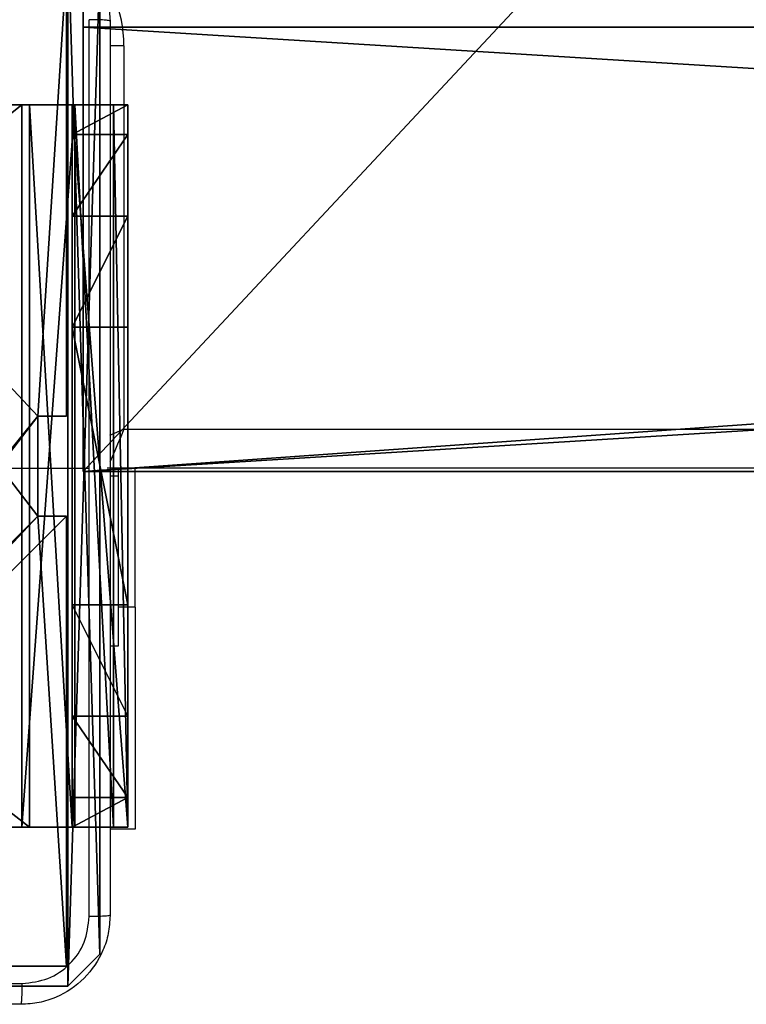
# Model space of a CAD drawing. Units: centimetres. Extents: x -292 to 343, y -192 to 192.
# Drawn here: x -133 to -127, y -42 to -33 of the extents above; entities that cross this region are included whole.
import ezdxf

# ---------------------------------------------------------------- set-up
doc = ezdxf.new("R2010")
doc.units = ezdxf.units.CM
doc.header["$LTSCALE"] = 2.54
doc.layers.get('0').update_dxf_attribs({"true_color": 0xff5454})
doc.layers.add('VP-EQ', color=7, linetype='Continuous', true_color=0x8a3492)

# ---------------------------------------------------------------- blocks, each defined once
blk = doc.blocks.new('Komponent_1')
at = {"color": 0}
for p, q in [((0, 9, 32.2169), (4.0498, 9, 32.2169)), ((0, 4.95, 32.2169), (0, 9, 32.2169)), ((0, 9), (4.0498, 9)), ((0, 4.95), (0, 9)), ((0, 9), (0, 9, 32.2169)), ((0, 9, 32.2169), (4.0498, 9, 32.2169)), ((0, 9), (4.0498, 9)), ((0, 4.95, 32.2169), (0, 9, 32.2169)), ((0, 9), (0, 9, 32.2169)), ((0, 4.95), (0, 9)), ((0, 4.95, 32.2169), (0.2576, 4.95, 32.2169)), ((0, 4.95), (0.2576, 4.95)), ((0, 4.95), (0, 4.95, 32.2169)), ((0, 4.95, 32.2169), (0.2576, 4.95, 32.2169)), ((0, 4.95), (0, 4.95, 32.2169)), ((0, 4.95), (0.2576, 4.95)), ((0.2576, 4.05, 32.2169), (0.2576, 4.95, 32.2169)), ((0.2576, 4.05), (0.2576, 4.95)), ((0.2576, 4.05, 32.2169), (0.2576, 4.95, 32.2169)), ((0.2576, 4.95), (0.2576, 4.95, 32.2169)), ((0.2576, 4.05), (0.2576, 4.95)), ((0.2576, 4.95), (0.2576, 4.95, 32.2169)), ((0, 4.05, 32.2169), (0.2576, 4.05, 32.2169)), ((0, 0, 32.2169), (0, 4.05, 32.2169)), ((0, 0), (0, 4.05)), ((0, 4.05), (0.2576, 4.05)), ((0, 4.05), (0, 4.05, 32.2169)), ((0, 4.05, 32.2169), (0.2576, 4.05, 32.2169)), ((0, 4.05), (0.2576, 4.05)), ((0, 0, 32.2169), (0, 4.05, 32.2169)), ((0, 4.05), (0, 4.05, 32.2169)), ((0, 0), (0, 4.05)), ((0.2576, 4.05), (0.2576, 4.05, 32.2169)), ((0.2576, 4.05), (0.2576, 4.05, 32.2169))]:
    blk.add_line(p, q, dxfattribs=at)
at = {"color": 59, "true_color": 0x614a34}
mesh = blk.add_polyface(dxfattribs=at)
corners = [(9, 0, 32.2169), (4.95, 0.2576, 32.2169), (4.95, 0, 32.2169), (8.7424, 4.0502, 32.2169), (9, 4.0502, 32.2169), (0, 0, 32.2169), (0.2576, 4.05, 32.2169), (0, 4.05, 32.2169), (4.05, 0, 32.2169), (0.2576, 4.95, 32.2169), (4.0498, 8.7424, 32.2169), (4.05, 0.2576, 32.2169), (4.9498, 8.7424, 32.2169), (4.9498, 9, 32.2169), (9, 9, 32.2169), (8.7424, 4.9502, 32.2169), (9, 4.9502, 32.2169), (0, 9, 32.2169), (0, 4.95, 32.2169), (4.0498, 9, 32.2169)]
mesh.append_faces([[corners[k] for k in face] for face in [(0, 1, 2), (3, 0, 4), (5, 6, 7), (14, 15, 16), (9, 17, 18)]], dxfattribs={"vtx0": -1, "color": 59})
mesh.append_faces([[corners[k] for k in face] for face in [(6, 8, 9), (10, 11, 12), (12, 1, 13), (13, 1, 14), (15, 1, 3), (17, 9, 19), (19, 9, 10)]], dxfattribs={"vtx0": -1, "vtx1": -1, "color": 59})
mesh.append_faces([[corners[k] for k in face] for face in [(1, 0, 3), (9, 8, 10), (14, 1, 15)]], dxfattribs={"vtx0": -1, "vtx1": -1, "vtx2": -1, "color": 59})
mesh.append_faces([[corners[k] for k in face] for face in [(6, 5, 8), (10, 8, 11), (12, 11, 1)]], dxfattribs={"vtx0": -1, "vtx2": -1, "color": 59})
mesh = blk.add_polyface(dxfattribs=at)
corners = [(4.0498, 9), (0, 4.95), (0, 9), (0.2576, 4.95), (0.2576, 4.05), (4.9498, 8.7424), (4.05, 0.2576), (4.0498, 8.7424), (4.95, 0.2576), (0, 0), (0, 4.05), (4.05, 0), (9, 9), (4.9498, 9), (4.95, 0), (8.7424, 4.9502), (9, 4.9502), (8.7424, 4.0502), (9, 0), (9, 4.0502)]
mesh.append_faces([[corners[k] for k in face] for face in [(0, 1, 2), (4, 9, 10), (12, 5, 13), (15, 12, 16), (18, 17, 19)]], dxfattribs={"vtx0": -1, "color": 59})
mesh.append_faces([[corners[k] for k in face] for face in [(1, 0, 3), (3, 0, 4), (5, 6, 7), (6, 5, 8), (9, 4, 11), (7, 4, 0), (11, 7, 6), (8, 12, 14), (14, 17, 18), (17, 14, 15)]], dxfattribs={"vtx0": -1, "vtx1": -1, "color": 59})
mesh.append_faces([[corners[k] for k in face] for face in [(11, 4, 7), (5, 12, 8), (14, 12, 15)]], dxfattribs={"vtx0": -1, "vtx1": -1, "vtx2": -1, "color": 59})
mesh = blk.add_polyface(dxfattribs=at)
corners = [(0, 9, 32.2169), (4.0498, 9), (0, 9), (4.0498, 9, 32.2169)]
mesh.append_faces([[corners[k] for k in face] for face in [(0, 1, 2), (1, 0, 3)]], dxfattribs={"vtx0": -1, "color": 59})
mesh = blk.add_polyface(dxfattribs=at)
corners = [(0, 9, 32.2169), (0, 4.95), (0, 4.95, 32.2169), (0, 9)]
mesh.append_faces([[corners[k] for k in face] for face in [(0, 1, 2), (1, 0, 3)]], dxfattribs={"vtx0": -1, "color": 59})
mesh = blk.add_polyface(dxfattribs=at)
corners = [(0.2576, 4.95, 32.2169), (0, 4.95), (0.2576, 4.95), (0, 4.95, 32.2169)]
mesh.append_faces([[corners[k] for k in face] for face in [(0, 1, 2), (1, 0, 3)]], dxfattribs={"vtx0": -1, "color": 59})
mesh = blk.add_polyface(dxfattribs=at)
corners = [(0.2576, 4.95, 32.2169), (0.2576, 4.05), (0.2576, 4.05, 32.2169), (0.2576, 4.95)]
mesh.append_faces([[corners[k] for k in face] for face in [(0, 1, 2), (1, 0, 3)]], dxfattribs={"vtx0": -1, "color": 59})
mesh = blk.add_polyface(dxfattribs=at)
corners = [(0, 4.05, 32.2169), (0.2576, 4.05), (0, 4.05), (0.2576, 4.05, 32.2169)]
mesh.append_faces([[corners[k] for k in face] for face in [(0, 1, 2), (1, 0, 3)]], dxfattribs={"vtx0": -1, "color": 59})
mesh = blk.add_polyface(dxfattribs=at)
corners = [(0, 4.05, 32.2169), (0, 0), (0, 0, 32.2169), (0, 4.05)]
mesh.append_faces([[corners[k] for k in face] for face in [(0, 1, 2), (1, 0, 3)]], dxfattribs={"vtx0": -1, "color": 59})
blk = doc.blocks.new('Grupuj_203')
at = {"color": 0}
for p, q in [((0.2886, 26.6, 1.5), (0, 25.7902, 1.5)), ((0.2886, 26.6), (0, 25.7902)), ((0.2886, 26.6), (0, 25.7902)), ((0.2886, 26.6, 1.5), (0, 25.7902, 1.5)), ((9.3114, 26.6, 1.5), (0.2886, 26.6, 1.5)), ((9.3114, 26.6), (0.2886, 26.6)), ((9.3114, 26.6, 1.5), (0.2886, 26.6, 1.5)), ((9.3114, 26.6), (0.2886, 26.6)), ((0.2886, 26.6), (0.2886, 26.6, 1.5)), ((0.2886, 26.6), (0.2886, 26.6, 1.5)), ((9.6, 25.7902, 1.5), (9.3114, 26.6, 1.5)), ((9.6, 25.7902), (9.3114, 26.6)), ((9.3114, 26.6), (9.3114, 26.6, 1.5)), ((9.6, 25.7902), (9.3114, 26.6)), ((9.3114, 26.6), (9.3114, 26.6, 1.5)), ((9.6, 25.7902, 1.5), (9.3114, 26.6, 1.5)), ((0, 25.7902, 1.5), (0, 0.8098, 1.5)), ((0, 25.7902, 1.5), (0, 0.8098, 1.5)), ((0, 25.7902), (0, 25.7902, 1.5)), ((0, 25.7902), (0, 0.8098)), ((0, 25.7902), (0, 0.8098)), ((0, 25.7902), (0, 25.7902, 1.5)), ((9.6, 0.8098, 1.5), (9.6, 25.7902, 1.5)), ((9.6, 0.8098), (9.6, 25.7902)), ((9.6, 25.7902), (9.6, 25.7902, 1.5)), ((9.6, 0.8098, 1.5), (9.6, 25.7902, 1.5)), ((9.6, 0.8098), (9.6, 25.7902)), ((9.6, 25.7902), (9.6, 25.7902, 1.5)), ((0, 0.8098, 1.5), (0.2886, 0, 1.5)), ((0, 0.8098), (0, 0.8098, 1.5)), ((0, 0.8098), (0.2886, 0)), ((0, 0.8098), (0.2886, 0)), ((0, 0.8098, 1.5), (0.2886, 0, 1.5)), ((0, 0.8098), (0, 0.8098, 1.5)), ((9.3114, 0, 1.5), (9.6, 0.8098, 1.5)), ((9.3114, 0), (9.6, 0.8098)), ((9.3114, 0), (9.6, 0.8098)), ((9.3114, 0, 1.5), (9.6, 0.8098, 1.5)), ((9.6, 0.8098), (9.6, 0.8098, 1.5)), ((9.6, 0.8098), (9.6, 0.8098, 1.5)), ((0.2886, 0, 1.5), (9.3114, 0, 1.5)), ((0.2886, 0, 1.5), (9.3114, 0, 1.5)), ((0.2886, 0), (0.2886, 0, 1.5)), ((0.2886, 0), (9.3114, 0)), ((0.2886, 0), (9.3114, 0)), ((0.2886, 0), (0.2886, 0, 1.5)), ((9.3114, 0), (9.3114, 0, 1.5)), ((9.3114, 0), (9.3114, 0, 1.5))]:
    blk.add_line(p, q, dxfattribs=at)
mesh = blk.add_polyface(dxfattribs=at)
corners = [(0.2886, 0, 1.5), (0, 25.7902, 1.5), (0, 0.8098, 1.5), (0.2886, 26.6, 1.5), (9.3114, 0, 1.5), (9.3114, 26.6, 1.5), (9.6, 0.8098, 1.5), (9.6, 25.7902, 1.5)]
mesh.append_faces([[corners[k] for k in face] for face in [(0, 1, 2), (5, 6, 7)]], dxfattribs={"vtx0": -1, "color": 0})
mesh.append_faces([[corners[k] for k in face] for face in [(1, 0, 3), (3, 4, 5)]], dxfattribs={"vtx0": -1, "vtx1": -1, "color": 0})
mesh.append_faces([[corners[k] for k in face] for face in [(3, 0, 4), (5, 4, 6)]], dxfattribs={"vtx0": -1, "vtx2": -1, "color": 0})
mesh = blk.add_polyface(dxfattribs=at)
corners = [(0, 25.7902), (0.2886, 0), (0, 0.8098), (0.2886, 26.6), (9.3114, 0), (9.3114, 26.6), (9.6, 25.7902), (9.6, 0.8098)]
mesh.append_faces([[corners[k] for k in face] for face in [(0, 1, 2), (4, 6, 7)]], dxfattribs={"vtx0": -1, "color": 0})
mesh.append_faces([[corners[k] for k in face] for face in [(1, 3, 4)]], dxfattribs={"vtx0": -1, "vtx1": -1, "color": 0})
mesh.append_faces([[corners[k] for k in face] for face in [(1, 0, 3), (4, 3, 5), (4, 5, 6)]], dxfattribs={"vtx0": -1, "vtx2": -1, "color": 0})
mesh = blk.add_polyface(dxfattribs=at)
corners = [(0.2886, 26.6, 1.5), (0, 25.7902), (0, 25.7902, 1.5), (0.2886, 26.6)]
mesh.append_faces([[corners[k] for k in face] for face in [(0, 1, 2), (1, 0, 3)]], dxfattribs={"vtx0": -1, "color": 0})
mesh = blk.add_polyface(dxfattribs=at)
corners = [(0.2886, 26.6, 1.5), (9.3114, 26.6), (0.2886, 26.6), (9.3114, 26.6, 1.5)]
mesh.append_faces([[corners[k] for k in face] for face in [(0, 1, 2), (1, 0, 3)]], dxfattribs={"vtx0": -1, "color": 0})
mesh = blk.add_polyface(dxfattribs=at)
corners = [(9.3114, 26.6), (9.6, 25.7902, 1.5), (9.6, 25.7902), (9.3114, 26.6, 1.5)]
mesh.append_faces([[corners[k] for k in face] for face in [(0, 1, 2), (1, 0, 3)]], dxfattribs={"vtx0": -1, "color": 0})
mesh = blk.add_polyface(dxfattribs=at)
corners = [(0, 0.8098, 1.5), (0, 25.7902), (0, 0.8098), (0, 25.7902, 1.5)]
mesh.append_faces([[corners[k] for k in face] for face in [(0, 1, 2), (1, 0, 3)]], dxfattribs={"vtx0": -1, "color": 0})
mesh = blk.add_polyface(dxfattribs=at)
corners = [(9.6, 25.7902), (9.6, 0.8098, 1.5), (9.6, 0.8098), (9.6, 25.7902, 1.5)]
mesh.append_faces([[corners[k] for k in face] for face in [(0, 1, 2), (1, 0, 3)]], dxfattribs={"vtx0": -1, "color": 0})
mesh = blk.add_polyface(dxfattribs=at)
corners = [(0.2886, 0, 1.5), (0, 0.8098), (0.2886, 0), (0, 0.8098, 1.5)]
mesh.append_faces([[corners[k] for k in face] for face in [(0, 1, 2), (1, 0, 3)]], dxfattribs={"vtx0": -1, "color": 0})
mesh = blk.add_polyface(dxfattribs=at)
corners = [(9.6, 0.8098), (9.3114, 0, 1.5), (9.3114, 0), (9.6, 0.8098, 1.5)]
mesh.append_faces([[corners[k] for k in face] for face in [(0, 1, 2), (1, 0, 3)]], dxfattribs={"vtx0": -1, "color": 0})
mesh = blk.add_polyface(dxfattribs=at)
corners = [(9.3114, 0, 1.5), (0.2886, 0), (9.3114, 0), (0.2886, 0, 1.5)]
mesh.append_faces([[corners[k] for k in face] for face in [(0, 1, 2), (1, 0, 3)]], dxfattribs={"vtx0": -1, "color": 0})
blk = doc.blocks.new('3DGeom_3912_Defintion_1')
at = {"color": 18, "true_color": 0x030303, "yscale": 0.3564000000000001, "rotation": 360}
blk.add_blockref('Grupuj_203', (-4.7217, -4.7842, -0.4824), dxfattribs=at)
blk = doc.blocks.new('Grupuj_150')
at = {"color": 0, "extrusion": (8.93165e-17, -4.44089e-16, -1)}
blk.add_blockref('3DGeom_3912_Defintion_1', (-4.8783, 4.7842, -33.2345), dxfattribs=at)
at = {"color": 0}
blk.add_blockref('Komponent_1', (0.3, 0.3), dxfattribs=at)
blk = doc.blocks.new('noga_WOODEN_LOW_1')
at = {"color": 0}
blk.add_blockref('Grupuj_150', (0, 0), dxfattribs=at)
blk = doc.blocks.new('Grupuj_82')
at = {"color": 0}
for p, q in [((0, 6.5, 0.9511), (0, 6.5, 7.5)), ((0, 6.5, 7.5), (0.5, 6.5, 7.5)), ((0, 6.5, 0.9511), (0, 6.5, 7.5)), ((0, 0, 0.9511), (0, 6.5, 0.9511)), ((0, 6.5, 7.5), (0, 0, 7.5)), ((0, 6.5, 7.5), (0.5, 6.5, 7.5)), ((0, 6.5, 7.5), (0, 0, 7.5)), ((0, 0, 0.9511), (0, 6.5, 0.9511)), ((0, 6.5, 7.5), (0, 0, 7.5)), ((0, 6.5, 7.5), (0.5, 6.5, 7.5)), ((0.1274, 0, 0.4756), (0.1274, 6.5, 0.4756)), ((0.1274, 0, 0.4756), (0.1274, 6.5, 0.4756)), ((0.4756, 0, 0.1274), (0.4756, 6.5, 0.1274)), ((0.4756, 0, 0.1274), (0.4756, 6.5, 0.1274)), ((0.5, 6.5, 7.5), (0.5, 6.5, 0.8825)), ((0.5, 6.5, 0.8825), (0.8825, 6.5, 0.5)), ((0.5, 0, 7.5), (0.5, 6.5, 7.5)), ((0.5, 0, 0.8825), (0.5, 6.5, 0.8825)), ((0.5, 6.5, 7.5), (0.5, 6.5, 0.8825)), ((0.5, 0, 7.5), (0.5, 6.5, 7.5)), ((0.5, 6.5, 0.8825), (0.8825, 6.5, 0.5)), ((0.5, 0, 0.8825), (0.5, 6.5, 0.8825)), ((0.5, 0, 7.5), (0.5, 6.5, 7.5)), ((0.8825, 6.5, 0.5), (9.2052, 6.5, 0.5)), ((0.8825, 6.5, 0.5), (9.2052, 6.5, 0.5)), ((0.8825, 0, 0.5), (0.8825, 6.5, 0.5)), ((0.8825, 0, 0.5), (0.8825, 6.5, 0.5)), ((9.1365, 6.5), (0.9511, 6.5)), ((0.9511, 0), (0.9511, 6.5)), ((9.1365, 6.5), (0.9511, 6.5)), ((0.9511, 0), (0.9511, 6.5)), ((0, 6.2321, 8.5), (0.5, 6.2321, 8.5)), ((0, 6.2321, 8.5), (0.5, 6.2321, 8.5)), ((0, 5.5, 9.2321), (0.5, 5.5, 9.2321)), ((0, 5.5, 9.2321), (0.5, 5.5, 9.2321)), ((0, 4.5, 9.5), (0.5, 4.5, 9.5)), ((0, 4.5, 9.5), (0, 2, 9.5)), ((0, 4.5, 9.5), (0, 2, 9.5)), ((0, 4.5, 9.5), (0.5, 4.5, 9.5)), ((0.5, 2, 9.5), (0.5, 4.5, 9.5)), ((0.5, 2, 9.5), (0.5, 4.5, 9.5)), ((0, 2, 9.5), (0.5, 2, 9.5)), ((0, 2, 9.5), (0.5, 2, 9.5)), ((0, 1, 9.2321), (0.5, 1, 9.2321)), ((0, 1, 9.2321), (0.5, 1, 9.2321)), ((0, 0.2679, 8.5), (0.5, 0.2679, 8.5)), ((0, 0.2679, 8.5), (0.5, 0.2679, 8.5)), ((0, 0, 0.9511), (0, 0, 7.5)), ((0, 0, 7.5), (0.5, 0, 7.5)), ((0, 0, 7.5), (0.5, 0, 7.5)), ((0, 0, 0.9511), (0, 0, 7.5)), ((0, 0, 7.5), (0.5, 0, 7.5)), ((0.5, 0, 7.5), (0.5, 0, 0.8825)), ((0.5, 0, 0.8825), (0.8825, 0, 0.5)), ((0.5, 0, 7.5), (0.5, 0, 0.8825)), ((0.5, 0, 0.8825), (0.8825, 0, 0.5)), ((0.8825, 0, 0.5), (9.2052, 0, 0.5)), ((0.8825, 0, 0.5), (9.2052, 0, 0.5)), ((9.1365, 0), (0.9511, 0)), ((9.1365, 0), (0.9511, 0))]:
    blk.add_line(p, q, dxfattribs=at)
at = {"color": 0, "extrusion": (3.79496e-14, -1, -7.51991e-17)}
for centre in [(0.9511, 0.9511, -6.5), (0.9511, 0.9511, -6.5), (0.9511, 0.9511, -6.5), (0.9511, 0.9511, -6.5), (0.9511, 0.9511), (0.9511, 0.9511), (0.9511, 0.9511), (0.9511, 0.9511)]:
    blk.add_arc(centre, 0.9511, 180, 270, dxfattribs=at)
at = {"color": 0, "extrusion": (-1, 0, 0)}
for centre in [(-4.5, 7.5), (-4.5, 7.5), (-4.5, 7.5), (-4.5, 7.5), (-4.5, 7.5, -0.5), (-4.5, 7.5, -0.5), (-4.5, 7.5, -0.5), (-4.5, 7.5, -0.5)]:
    blk.add_arc(centre, 2, 90, 180, dxfattribs=at)
at = {"color": 0, "extrusion": (1, 0, 0)}
for centre in [(2, 7.5), (2, 7.5), (2, 7.5), (2, 7.5), (2, 7.5, 0.5), (2, 7.5, 0.5), (2, 7.5, 0.5), (2, 7.5, 0.5)]:
    blk.add_arc(centre, 2, 90, 180, dxfattribs=at)
at = {"color": 0}
mesh = blk.add_polyface(dxfattribs=at)
corners = [(0, 6.5, 0.9511), (0.8825, 6.5, 0.5), (0.1274, 6.5, 0.4756), (0.5, 6.5, 0.8825), (0.5, 6.5, 7.5), (0, 6.5, 7.5), (0.4756, 6.5, 0.1274), (9.1365, 6.5), (0.9511, 6.5), (9.6121, 6.5, 0.1274), (9.9603, 6.5, 0.4756), (9.2052, 6.5, 0.5), (10.0877, 6.5, 0.9511), (9.5877, 6.5, 0.8825), (9.5877, 6.5, 7.5), (10.0877, 6.5, 7.5)]
mesh.append_faces([[corners[k] for k in face] for face in [(4, 0, 5), (6, 7, 8), (12, 14, 15)]], dxfattribs={"vtx0": -1, "color": 0})
mesh.append_faces([[corners[k] for k in face] for face in [(0, 1, 2), (1, 0, 3), (3, 0, 4), (7, 6, 9), (9, 6, 10), (10, 11, 12), (11, 2, 1)]], dxfattribs={"vtx0": -1, "vtx1": -1, "color": 0})
mesh.append_faces([[corners[k] for k in face] for face in [(10, 2, 11)]], dxfattribs={"vtx0": -1, "vtx1": -1, "vtx2": -1, "color": 0})
mesh.append_faces([[corners[k] for k in face] for face in [(10, 6, 2), (12, 11, 13), (12, 13, 14)]], dxfattribs={"vtx0": -1, "vtx2": -1, "color": 0})
mesh = blk.add_polyface(dxfattribs=at)
corners = [(0, 6.5, 7.5), (0, 0, 0.9511), (0, 0, 7.5), (0, 6.5, 0.9511)]
mesh.append_faces([[corners[k] for k in face] for face in [(0, 1, 2), (1, 0, 3)]], dxfattribs={"vtx0": -1, "color": 0})
mesh = blk.add_polyface(dxfattribs=at)
corners = [(0.5, 0, 7.5), (0, 6.5, 7.5), (0, 0, 7.5), (0.5, 6.5, 7.5)]
mesh.append_faces([[corners[k] for k in face] for face in [(0, 1, 2), (1, 0, 3)]], dxfattribs={"vtx0": -1, "color": 0})
mesh = blk.add_polyface(dxfattribs=at)
corners = [(0, 6.5, 0.9511), (0.1274, 0, 0.4756), (0, 0, 0.9511), (0.1274, 6.5, 0.4756)]
mesh.append_faces([[corners[k] for k in face] for face in [(0, 1, 2), (1, 0, 3)]], dxfattribs={"vtx0": -1, "color": 0})
mesh = blk.add_polyface(dxfattribs=at)
corners = [(0, 0.2679, 8.5), (0, 6.5, 7.5), (0, 0, 7.5), (0, 1, 9.2321), (0, 2, 9.5), (0, 4.5, 9.5), (0, 5.5, 9.2321), (0, 6.2321, 8.5)]
mesh.append_faces([[corners[k] for k in face] for face in [(0, 1, 2), (1, 6, 7)]], dxfattribs={"vtx0": -1, "color": 0})
mesh.append_faces([[corners[k] for k in face] for face in [(1, 0, 3), (1, 3, 4), (1, 4, 5), (1, 5, 6)]], dxfattribs={"vtx0": -1, "vtx2": -1, "color": 0})
mesh = blk.add_polyface(dxfattribs=at)
corners = [(0, 6.2321, 8.5), (0.5, 6.5, 7.5), (0, 6.5, 7.5), (0.5, 6.2321, 8.5)]
mesh.append_faces([[corners[k] for k in face] for face in [(0, 1, 2), (1, 0, 3)]], dxfattribs={"vtx0": -1, "color": 0})
mesh = blk.add_polyface(dxfattribs=at)
corners = [(0.1274, 6.5, 0.4756), (0.4756, 0, 0.1274), (0.1274, 0, 0.4756), (0.4756, 6.5, 0.1274)]
mesh.append_faces([[corners[k] for k in face] for face in [(0, 1, 2), (1, 0, 3)]], dxfattribs={"vtx0": -1, "color": 0})
mesh = blk.add_polyface(dxfattribs=at)
corners = [(0.9511, 6.5), (0.4756, 0, 0.1274), (0.4756, 6.5, 0.1274), (0.9511, 0)]
mesh.append_faces([[corners[k] for k in face] for face in [(0, 1, 2), (1, 0, 3)]], dxfattribs={"vtx0": -1, "color": 0})
mesh = blk.add_polyface(dxfattribs=at)
corners = [(0.5, 6.5, 0.8825), (0.5, 0, 7.5), (0.5, 0, 0.8825), (0.5, 6.5, 7.5)]
mesh.append_faces([[corners[k] for k in face] for face in [(0, 1, 2), (1, 0, 3)]], dxfattribs={"vtx0": -1, "color": 0})
mesh = blk.add_polyface(dxfattribs=at)
corners = [(0.8825, 0, 0.5), (0.5, 6.5, 0.8825), (0.5, 0, 0.8825), (0.8825, 6.5, 0.5)]
mesh.append_faces([[corners[k] for k in face] for face in [(0, 1, 2), (1, 0, 3)]], dxfattribs={"vtx0": -1, "color": 0})
mesh = blk.add_polyface(dxfattribs=at)
corners = [(0.5, 6.5, 7.5), (0.5, 0.2679, 8.5), (0.5, 0, 7.5), (0.5, 1, 9.2321), (0.5, 2, 9.5), (0.5, 4.5, 9.5), (0.5, 5.5, 9.2321), (0.5, 6.2321, 8.5)]
mesh.append_faces([[corners[k] for k in face] for face in [(0, 1, 2), (6, 0, 7)]], dxfattribs={"vtx0": -1, "color": 0})
mesh.append_faces([[corners[k] for k in face] for face in [(1, 0, 3), (3, 0, 4), (4, 0, 5), (5, 0, 6)]], dxfattribs={"vtx0": -1, "vtx1": -1, "color": 0})
mesh = blk.add_polyface(dxfattribs=at)
corners = [(9.2052, 0, 0.5), (0.8825, 6.5, 0.5), (0.8825, 0, 0.5), (9.2052, 6.5, 0.5)]
mesh.append_faces([[corners[k] for k in face] for face in [(0, 1, 2), (1, 0, 3)]], dxfattribs={"vtx0": -1, "color": 0})
mesh = blk.add_polyface(dxfattribs=at)
corners = [(9.1365, 6.5), (0.9511, 0), (0.9511, 6.5), (9.1365, 0)]
mesh.append_faces([[corners[k] for k in face] for face in [(0, 1, 2), (1, 0, 3)]], dxfattribs={"vtx0": -1, "color": 0})
mesh = blk.add_polyface(dxfattribs=at)
corners = [(0, 6.2321, 8.5), (0.5, 5.5, 9.2321), (0.5, 6.2321, 8.5), (0, 5.5, 9.2321)]
mesh.append_faces([[corners[k] for k in face] for face in [(0, 1, 2), (1, 0, 3)]], dxfattribs={"vtx0": -1, "color": 0})
mesh = blk.add_polyface(dxfattribs=at)
corners = [(0.5, 4.5, 9.5), (0, 5.5, 9.2321), (0, 4.5, 9.5), (0.5, 5.5, 9.2321)]
mesh.append_faces([[corners[k] for k in face] for face in [(0, 1, 2), (1, 0, 3)]], dxfattribs={"vtx0": -1, "color": 0})
mesh = blk.add_polyface(dxfattribs=at)
corners = [(0.5, 2, 9.5), (0, 4.5, 9.5), (0, 2, 9.5), (0.5, 4.5, 9.5)]
mesh.append_faces([[corners[k] for k in face] for face in [(0, 1, 2), (1, 0, 3)]], dxfattribs={"vtx0": -1, "color": 0})
mesh = blk.add_polyface(dxfattribs=at)
corners = [(0, 1, 9.2321), (0.5, 2, 9.5), (0, 2, 9.5), (0.5, 1, 9.2321)]
mesh.append_faces([[corners[k] for k in face] for face in [(0, 1, 2), (1, 0, 3)]], dxfattribs={"vtx0": -1, "color": 0})
mesh = blk.add_polyface(dxfattribs=at)
corners = [(0.5, 1, 9.2321), (0, 0.2679, 8.5), (0.5, 0.2679, 8.5), (0, 1, 9.2321)]
mesh.append_faces([[corners[k] for k in face] for face in [(0, 1, 2), (1, 0, 3)]], dxfattribs={"vtx0": -1, "color": 0})
mesh = blk.add_polyface(dxfattribs=at)
corners = [(0.5, 0.2679, 8.5), (0, 0, 7.5), (0.5, 0, 7.5), (0, 0.2679, 8.5)]
mesh.append_faces([[corners[k] for k in face] for face in [(0, 1, 2), (1, 0, 3)]], dxfattribs={"vtx0": -1, "color": 0})
mesh = blk.add_polyface(dxfattribs=at)
corners = [(9.6121, 0, 0.1274), (0.9511, 0), (9.1365, 0), (0.4756, 0, 0.1274), (9.9603, 0, 0.4756), (0.1274, 0, 0.4756), (9.2052, 0, 0.5), (10.0877, 0, 0.9511), (9.5877, 0, 0.8825), (9.5877, 0, 7.5), (10.0877, 0, 7.5), (0.8825, 0, 0.5), (0, 0, 0.9511), (0.5, 0, 0.8825), (0.5, 0, 7.5), (0, 0, 7.5)]
mesh.append_faces([[corners[k] for k in face] for face in [(0, 1, 2), (9, 7, 10), (12, 14, 15)]], dxfattribs={"vtx0": -1, "color": 0})
mesh.append_faces([[corners[k] for k in face] for face in [(1, 0, 3), (3, 4, 5), (6, 7, 8), (8, 7, 9), (5, 11, 12), (11, 5, 6)]], dxfattribs={"vtx0": -1, "vtx1": -1, "color": 0})
mesh.append_faces([[corners[k] for k in face] for face in [(5, 4, 6)]], dxfattribs={"vtx0": -1, "vtx1": -1, "vtx2": -1, "color": 0})
mesh.append_faces([[corners[k] for k in face] for face in [(3, 0, 4), (6, 4, 7), (12, 11, 13), (12, 13, 14)]], dxfattribs={"vtx0": -1, "vtx2": -1, "color": 0})
blk = doc.blocks.new('Grupuj_11')
at = {"color": 0}
blk.add_blockref('Grupuj_82', (0, 0, 9.5033), dxfattribs=at)
blk = doc.blocks.new('kotwa_WOODEN_LOW')
at = {"color": 254, "true_color": 0xe2e2e2}
blk.add_blockref('Grupuj_11', (0, 0), dxfattribs=at)
blk = doc.blocks.new('Grupuj_229')
at = {"color": 28, "true_color": 0x301b02}
for p, q in [((69.4, 0), (69.4, 4.6)), ((69.4, 0, 1.5179), (69.4, 4.6, 1.5179)), ((69.4, 0), (69.4, 4.6)), ((69.4, 0, 1.5179), (69.4, 4.6, 1.5179)), ((4.6, 0), (69.4, 0)), ((4.6, 0, 1.5179), (69.4, 0, 1.5179)), ((4.6, 0), (69.4, 0)), ((4.6, 0, 1.5179), (69.4, 0, 1.5179)), ((69.4, 0), (69.4, 0, 1.5179)), ((69.4, 0), (69.4, 0, 1.5179))]:
    blk.add_line(p, q, dxfattribs=at)
at = {"color": 0}
mesh = blk.add_polyface(dxfattribs=at)
corners = [(69.4, 74), (4.6, 69.4), (4.6, 74), (69.4, 4.6), (69.4, 69.4), (74, 4.6), (74, 69.4), (0, 69.4), (4.6, 4.6), (0, 4.6), (4.6, 0), (69.4, 0)]
mesh.append_faces([[corners[k] for k in face] for face in [(0, 1, 2), (5, 4, 6), (7, 8, 9)]], dxfattribs={"vtx0": -1, "color": 0})
mesh.append_faces([[corners[k] for k in face] for face in [(3, 4, 5), (8, 1, 10), (10, 1, 11), (11, 1, 3)]], dxfattribs={"vtx0": -1, "vtx1": -1, "color": 0})
mesh.append_faces([[corners[k] for k in face] for face in [(1, 0, 3)]], dxfattribs={"vtx0": -1, "vtx1": -1, "vtx2": -1, "color": 0})
mesh.append_faces([[corners[k] for k in face] for face in [(3, 0, 4), (8, 7, 1)]], dxfattribs={"vtx0": -1, "vtx2": -1, "color": 0})
mesh = blk.add_polyface(dxfattribs=at)
corners = [(69.4, 0, 1.5179), (4.6, 4.6, 1.5179), (4.6, 0, 1.5179), (4.6, 69.4, 1.5179), (74, 4.6, 1.5179), (69.4, 69.4, 1.5179), (69.4, 4.6, 1.5179), (74, 69.4, 1.5179), (69.4, 74, 1.5179), (4.6, 74, 1.5179), (0, 69.4, 1.5179), (0, 4.6, 1.5179)]
mesh.append_faces([[corners[k] for k in face] for face in [(0, 1, 2), (5, 4, 7), (3, 8, 9), (1, 10, 11)]], dxfattribs={"vtx0": -1, "color": 0})
mesh.append_faces([[corners[k] for k in face] for face in [(4, 5, 6), (6, 3, 0), (8, 6, 5), (10, 1, 3)]], dxfattribs={"vtx0": -1, "vtx1": -1, "color": 0})
mesh.append_faces([[corners[k] for k in face] for face in [(1, 0, 3), (8, 3, 6)]], dxfattribs={"vtx0": -1, "vtx1": -1, "vtx2": -1, "color": 0})
at = {"color": 28, "true_color": 0x301b02}
mesh = blk.add_polyface(dxfattribs=at)
corners = [(69.4, 4.6), (69.4, 0, 1.5179), (69.4, 0), (69.4, 4.6, 1.5179)]
mesh.append_faces([[corners[k] for k in face] for face in [(0, 1, 2), (1, 0, 3)]], dxfattribs={"vtx0": -1, "color": 28})
mesh = blk.add_polyface(dxfattribs=at)
corners = [(69.4, 0), (4.6, 0, 1.5179), (4.6, 0), (69.4, 0, 1.5179)]
mesh.append_faces([[corners[k] for k in face] for face in [(0, 1, 2), (1, 0, 3)]], dxfattribs={"vtx0": -1, "color": 28})
blk = doc.blocks.new('Grupuj_227')
at = {"color": 0}
for p, q in [((0, 4), (64.8, 4)), ((0, 4), (64.8, 4)), ((0, 4, 4), (64.8, 4, 4)), ((0, 4, 4), (64.8, 4, 4)), ((64.8, 4), (64.8, 0)), ((64.8, 4), (64.8, 4, 4)), ((64.8, 4, 4), (64.8, 0, 4)), ((64.8, 4), (64.8, 0)), ((64.8, 4), (64.8, 4, 4)), ((64.8, 4, 4), (64.8, 0, 4)), ((64.8, 0), (0, 0)), ((64.8, 0, 4), (0, 0, 4)), ((64.8, 0), (0, 0)), ((64.8, 0, 4), (0, 0, 4)), ((64.8, 0), (64.8, 0, 4)), ((64.8, 0), (64.8, 0, 4))]:
    blk.add_line(p, q, dxfattribs=at)
mesh = blk.add_polyface(dxfattribs=at)
corners = [(64.8, 4), (0, 0), (0, 4), (64.8, 0)]
mesh.append_faces([[corners[k] for k in face] for face in [(0, 1, 2), (1, 0, 3)]], dxfattribs={"vtx0": -1, "color": 0})
mesh = blk.add_polyface(dxfattribs=at)
corners = [(0, 4), (64.8, 4, 4), (64.8, 4), (0, 4, 4)]
mesh.append_faces([[corners[k] for k in face] for face in [(0, 1, 2), (1, 0, 3)]], dxfattribs={"vtx0": -1, "color": 0})
mesh = blk.add_polyface(dxfattribs=at)
corners = [(64.8, 0, 4), (0, 4, 4), (0, 0, 4), (64.8, 4, 4)]
mesh.append_faces([[corners[k] for k in face] for face in [(0, 1, 2), (1, 0, 3)]], dxfattribs={"vtx0": -1, "color": 0})
mesh = blk.add_polyface(dxfattribs=at)
corners = [(64.8, 4), (64.8, 0, 4), (64.8, 0), (64.8, 4, 4)]
mesh.append_faces([[corners[k] for k in face] for face in [(0, 1, 2), (1, 0, 3)]], dxfattribs={"vtx0": -1, "color": 0})
mesh = blk.add_polyface(dxfattribs=at)
corners = [(64.8, 0), (0, 0, 4), (0, 0), (64.8, 0, 4)]
mesh.append_faces([[corners[k] for k in face] for face in [(0, 1, 2), (1, 0, 3)]], dxfattribs={"vtx0": -1, "color": 0})
blk = doc.blocks.new('Grupuj_228')
at = {"color": 0}
blk.add_blockref('Grupuj_227', (4.6, 0), dxfattribs=at)
blk = doc.blocks.new('Grupuj_181')
at = {"color": 18, "true_color": 0x020202, "extrusion": (0, -8.32667e-16, -1), "rotation": 180}
blk.add_blockref('Grupuj_229', (0, 74, -5.5179), dxfattribs=at)
at = {"color": 18, "true_color": 0x060606, "extrusion": (0, -8.32667e-16, -1), "rotation": 180}
blk.add_blockref('Grupuj_228', (0, 74, -4), dxfattribs=at)
blk = doc.blocks.new('podest_kwadratowy_LOW')
at = {"color": 18, "true_color": 0x020202}
blk.add_blockref('Grupuj_181', (0, -10.3263, 1.7386), dxfattribs=at)
blk = doc.blocks.new('Grupuj_1')
at = {"color": 0}
for name, p in [('noga_WOODEN_LOW_1', (274.9481, 74, 125.1388)), ('kotwa_WOODEN_LOW', (274.6988, 75.55, 114.9388)), ('podest_kwadratowy_LOW', (205.6981, 15.1763, 142.8824))]:
    blk.add_blockref(name, p, dxfattribs=at)
blk = doc.blocks.new('wd1443')
at = {"color": 7, "linetype": 'Continuous', "lineweight": 25}
for p, q in [((-397.9692, -44.1187), (-397.7449, -44.1187)), ((-397.9692, -46.1187), (-397.9692, -44.1187)), ((-397.7449, -45.7687), (-397.8199, -45.7687)), ((-397.8199, -45.7687), (-397.8199, -47.2974)), ((-397.9692, -46.1187), (-397.9692, -47.3687)), ((-397.8199, -47.2974), (-397.7449, -47.2974)), ((-397.8199, -47.2974), (-397.8199, -47.3687)), ((-462.0949, -47.3687), (-397.7199, -47.3687)), ((-396.3199, -47.3687), (-397.5571, -47.3687)), ((-397.8699, -47.7187), (-461.9699, -47.7187)), ((-397.8699, -51.1687), (-397.8699, -47.7187))]:
    blk.add_line(p, q, dxfattribs=at)
at = {"color": 8, "linetype": 'Continuous', "lineweight": 25}
for p, q in [((-397.9692, -46.1187), (-397.8199, -46.1187)), ((-397.8699, -51.1687), (-397.7444, -51.1687))]:
    blk.add_line(p, q, dxfattribs=at)
at = {"color": 8, "linetype": 'Continuous', "lineweight": 25, "flags": 128}
for points in [[(-397.8699, -47.7187), (-397.8406, -47.6505), (-397.8125, -47.5848), (-397.7866, -47.5243), (-397.7638, -47.4713), (-397.7452, -47.4277), (-397.743, -47.4226)], [(-397.8699, -47.7187), (-397.8016, -47.6895), (-397.7412, -47.6636)]]:
    blk.add_lwpolyline(points, dxfattribs=at)
at = {"color": 7, "linetype": 'Continuous', "lineweight": 25}
blk.add_arc((-396.7199, -51.1687), 1.15, 180, 270, dxfattribs=at)
for points, knots in [([(-397.7449, -43.3437), (-397.7417, -43.2892), (-397.7353, -43.1815), (-397.6703, -42.9814), (-397.5248, -42.7637), (-397.3071, -42.6182), (-397.1069, -42.5534), (-396.9994, -42.547), (-396.9449, -42.5437)], [0, 0, 0, 0, 0.130546, 0.257575, 0.50002, 0.742666, 0.869631, 1, 1, 1, 1]), ([(-396.9449, -42.5437), (-396.9462, -42.5467), (-396.9489, -42.5525), (-396.9524, -42.5949), (-396.9549, -42.6566), (-396.9554, -42.7065), (-396.9556, -42.7314)], [0, 0, 0, 0, 0.249935, 0.499873, 0.749596, 1, 1, 1, 1]), ([(-396.9449, -42.5437), (-396.0509, -42.5437), (-394.2627, -42.5437), (-391.5771, -42.5437), (-389.7889, -42.5437), (-388.8949, -42.5437)], [0, 0, 0, 0, 0.333296, 0.666702, 1, 1, 1, 1]), ([(-396.9556, -42.7314), (-397.0344, -42.7405), (-397.1919, -42.7586), (-397.391, -42.8976), (-397.5295, -43.0969), (-397.548, -43.2543), (-397.5572, -43.333)], [0, 0, 0, 0, 0.249958, 0.500056, 0.749966, 1, 1, 1, 1]), ([(-388.8842, -42.7314), (-389.7806, -42.7315), (-391.5735, -42.7315), (-394.2663, -42.7315), (-396.0592, -42.7315), (-396.9556, -42.7314)], [0, 0, 0, 0, 0.333336, 0.666664, 1, 1, 1, 1]), ([(-397.7449, -43.3437), (-397.7421, -43.3424), (-397.7365, -43.3397), (-397.6937, -43.3362), (-397.6319, -43.3337), (-397.5821, -43.3333), (-397.5572, -43.333)], [0, 0, 0, 0, 0.2504, 0.500122, 0.750063, 1, 1, 1, 1]), ([(-397.7449, -51.3937), (-397.7449, -50.4998), (-397.7449, -48.7116), (-397.7449, -46.0259), (-397.7449, -44.2377), (-397.7449, -43.3437)], [0, 0, 0, 0, 0.333296, 0.666701, 1, 1, 1, 1]), ([(-397.5572, -43.333), (-397.5572, -44.0053), (-397.5571, -45.3498), (-397.5571, -46.6958), (-397.5571, -47.3687)], [0, 0, 0, 0, 0.500008, 1, 1, 1, 1]), ([(-397.5571, -47.3687), (-397.5571, -48.0417), (-397.5571, -49.3877), (-397.5572, -50.7322), (-397.5572, -51.4045)], [0, 0, 0, 0, 0.499992, 1, 1, 1, 1]), ([(-397.7449, -51.3937), (-397.742, -51.3951), (-397.7361, -51.3978), (-397.6938, -51.4013), (-397.6321, -51.4038), (-397.5822, -51.4042), (-397.5572, -51.4045)], [0, 0, 0, 0, 0.249936, 0.499877, 0.749593, 1, 1, 1, 1]), ([(-396.9449, -52.1937), (-396.9995, -52.1905), (-397.1071, -52.1841), (-397.3073, -52.1192), (-397.525, -51.9737), (-397.6704, -51.756), (-397.7353, -51.5558), (-397.7417, -51.4482), (-397.7449, -51.3937)], [0, 0, 0, 0, 0.130543, 0.257576, 0.500016, 0.742667, 0.869631, 1, 1, 1, 1])]:
    blk.add_open_spline(points, degree=3, knots=knots, dxfattribs=at)
blk = doc.blocks.new('wd1443_2D')
at = {"layer": 'VP-EQ', "color": 0, "rotation": 180}
blk.add_blockref('wd1443', (-386.5174, 747.7478), dxfattribs=at)

msp = doc.modelspace()

# ---------------------------------------------------------------- block references
at = {"color": 0}
msp.add_blockref('wd1443_2D', (-143.7847, -832.3806), dxfattribs=at)
at = {"color": 0, "rotation": 180}
msp.add_blockref('Grupuj_1', (142.3002, 41.5551), dxfattribs=at)

doc.saveas('drawing.dxf')
